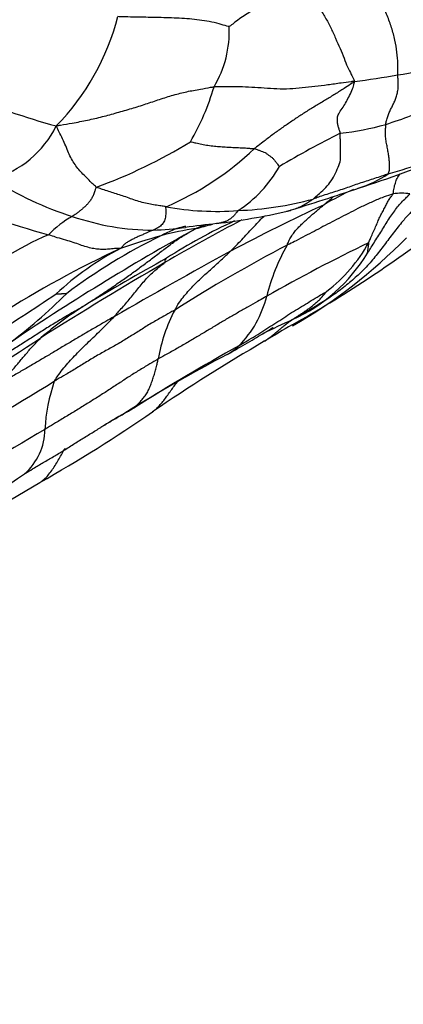
# Model space of a CAD drawing. Units: millimetres. Extents: x 0 to 835, y 0 to 1165.
# Drawn here: x 699 to 703, y 294 to 304 of the extents above; entities that cross this region are included whole.
import ezdxf
from ezdxf import colors
from ezdxf.entities.mleader import LeaderData, LeaderLine
from ezdxf.math import Vec2, Vec3

# ---------------------------------------------------------------- set-up
doc = ezdxf.new("R2010")
doc.units = ezdxf.units.MM
doc.layers.add('DV6_Défaut', color=7, linetype='Continuous')
doc.layers.add('Défaut', color=7, linetype='Continuous')

# ---------------------------------------------------------------- blocks, each defined once
blk = doc.blocks.new('_DOT')
at = {"color": 0}
blk.add_line((0, 0), (-1, 0), dxfattribs=at)
at = {"color": 0, "const_width": 0.333}
blk.add_lwpolyline([(-0.1665, 0, 1), (0.1665, 0, 1)], format="xyb", close=True, dxfattribs=at)
blk = doc.blocks.new('SE5')
at = {"layer": 'DV6_Défaut', "color": 7, "linetype": 'Continuous'}
for centre, radius, start, end in [((697.7515, 304.6344), 2.3849, 315.57442, 345.78307), ((700.1046, 303.898), 1.0622, 329.08558, 2.66794), ((701.1515, 313.0825), 9.759, 277.38022, 279.92398), ((701.3426, 312.9613), 9.6081, 278.92571, 281.50972), ((701.2501, 309.5977), 6.8715, 246.9056, 254.85389), ((698.7234, 304.0196), 2.3876, 329.53913, 343.7692), ((700.6754, 309.2325), 6.5771, 288.06931, 292.70724), ((702.0054, 305.4691), 2.5886, 275.77334, 285.9207), ((698.535, 303.4244), 1.0281, 286.59514, 333.4568), ((707.059, 293.3878), 10.6458, 116.75908, 120.45513), ((698.1506, 307.0604), 4.9994, 289.89582, 301.75147), ((699.3959, 304.8613), 2.9284, 293.01117, 313.59325), ((700.5862, 309.7244), 7.5486, 286.57853, 292.43077), ((699.3247, 312.2959), 10.4241, 287.4699, 292.50281), ((700.588, 303.1639), 1.2306, 302.73178, 330.87127), ((700.5986, 305.184), 3.2661, 237.18441, 252.43826), ((702.073, 303.5071), 1.2166, 287.70688, 303.24664), ((695.2884, 323.3071), 22.1458, 286.931, 288.87862), ((704.4613, 298.0198), 4.7866, 115.56931, 119.49675), ((702.8695, 301.7416), 0.5574, 81.1684, 98.28772), ((702.8548, 314.2405), 12.8326, 249.0319, 254.28162), ((701.1475, 305.3105), 3.1835, 271.90628, 285.45821), ((701.0359, 304.8054), 2.6856, 259.37321, 274.64602), ((700.2616, 308.5052), 6.5524, 276.8349, 283.02678), ((711.5602, 282.0012), 22.2898, 115.10114, 117.75859), ((700.0583, 301.2548), 0.929, 118.63355, 137.04825), ((700.4258, 304.4159), 2.4825, 250.89225, 269.71475), ((709.3035, 286.6424), 17.353, 117.49487, 120.37279), ((703.3997, 297.2541), 5.2459, 114.57383, 122.96153), ((712.0917, 281.5368), 23.309, 118.86689, 124.25979), ((700.2126, 306.1973), 4.2686, 272.69713, 276.99271), ((700.9213, 301.1246), 0.8678, 102.4705, 119.75178), ((701.1439, 299.5812), 2.3879, 97.34528, 105.87805), ((785.3133, -385.3563), 692.5024, 96.9897542, 97.0156649), ((698.4251, 311.2435), 9.6022, 284.55775, 285.55134), ((701.4676, 300.5224), 1.5596, 110.12552, 113.78296), ((695.8072, 311.659), 12.225, 299.29267, 307.43599), ((700.4267, 299.3673), 2.7297, 112.58469, 133.23389), ((703.0196, 296.7048), 5.7583, 116.05244, 126.98877), ((702.0057, 296.329), 5.7521, 105.27153, 109.45328), ((710.1778, 286.0448), 17.515, 115.83244, 119.56075), ((699.1814, 305.5284), 5.239, 299.91169, 315.52391), ((701.1739, 302.5715), 1.5693, 307.62656, 330.9559), ((704.4718, 292.3458), 10.3775, 114.97615, 122.53952), ((701.4371, 299.1674), 2.9153, 117.52089, 132.91298), ((731.4099, 246.6122), 62.8604, 118.745744, 119.947441), ((709.281, 287.4432), 16.2048, 117.73748, 122.27875), ((703.4822, 300.7961), 2.0046, 150.41304, 166.03292), ((720.4469, 267.4244), 39.5679, 120.22363, 122.30061), ((714.1006, 277.2166), 27.9464, 119.01486, 120.95206), ((701.1041, 302.5731), 1.6724, 294.27771, 328.76796), ((685.4521, 322.1388), 25.1028, 302.05055, 303.89729), ((695.9575, 304.8999), 5.0863, 306.31784, 315.01603), ((700.5239, 301.5265), 1.0426, 315.02057, 346.32318), ((701.9126, 297.7905), 4.0358, 122.78728, 130.28027), ((702.0747, 300.3869), 1.6335, 152.39969, 170.3946), ((707.6214, 288.3892), 13.9371, 114.72609, 116.0681), ((738.7669, 238.1918), 72.883, 120.488585, 120.740389), ((690.1008, 314.7697), 16.6704, 298.84617, 303.50638), ((710.6656, 285.1109), 18.1932, 120.2043, 124.31997), ((712.0225, 281.4255), 22.1533, 119.06217, 122.15655), ((709.5839, 284.7858), 18.0167, 117.92258, 121.63972), ((671.6128, 345.7099), 53.1367, 299.98303, 301.57395), ((701.0765, 299.8725), 1.7365, 160.94899, 177.04732), ((691.6415, 312.8785), 15.4663, 299.65008, 304.52822), ((764.1952, 192.6541), 125.1155, 120.798855, 120.92765), ((713.4488, 275.701), 28.064, 120.17581, 123.05743), ((698.749, 299.9691), 0.5934, 311.2397, 359.30725), ((687.9955, 316.0606), 19.9423, 300.20977, 303.97598), ((672.5129, 344.2366), 52.1932, 299.3795, 300.86984)]:
    blk.add_arc(centre, radius, start, end, dxfattribs=at)
for points, knots in [([(702.8334, 303.4695), (702.8333, 303.4777), (702.8353, 303.5141), (702.8373, 303.588), (702.8276, 303.6953), (702.8075, 303.8149), (702.775, 303.9361), (702.7316, 304.0574), (702.6769, 304.1764), (702.619, 304.2944), (702.5634, 304.4103), (702.5147, 304.5252), (702.4727, 304.6292), (702.4454, 304.7041), (702.4323, 304.7415), (702.4292, 304.7542)], [0, 0, 0, 0, 0.022727, 0.090909, 0.181818, 0.272727, 0.363636, 0.454545, 0.545455, 0.636364, 0.727273, 0.818182, 0.909091, 0.977273, 1, 1, 1, 1]), ([(701.8565, 304.392), (701.8511, 304.3885), (701.8295, 304.3747), (701.7861, 304.3473), (701.7266, 304.3095), (701.663, 304.2699), (701.5989, 304.2305), (701.5346, 304.1917), (701.4701, 304.1537), (701.4063, 304.1149), (701.3436, 304.0758), (701.2821, 304.0354), (701.2277, 303.994), (701.1882, 303.9641), (701.1684, 303.9492), (701.1656, 303.9474)], [0, 0, 0, 0, 0.022727, 0.090909, 0.181818, 0.272727, 0.363636, 0.454545, 0.545455, 0.636364, 0.727273, 0.818182, 0.909091, 0.977273, 1, 1, 1, 1]), ([(701.8565, 304.392), (701.8625, 304.3863), (701.885, 304.359), (701.9301, 304.3044), (701.9944, 304.2303), (702.0577, 304.1363), (702.1172, 304.0381), (702.1727, 303.9375), (702.2178, 303.8323), (702.264, 303.7315), (702.3037, 303.635), (702.3361, 303.5459), (702.3721, 303.4811), (702.3942, 303.4353), (702.4049, 303.4126), (702.405, 303.4044)], [0, 0, 0, 0, 0.022727, 0.090909, 0.181818, 0.272727, 0.363636, 0.454545, 0.545455, 0.636364, 0.727273, 0.818182, 0.909091, 0.977273, 1, 1, 1, 1]), ([(701.1656, 303.9474), (701.1602, 303.9483), (701.1267, 303.9578), (701.0599, 303.9767), (700.9689, 303.9998), (700.8711, 304.0133), (700.7729, 304.0242), (700.6724, 304.0301), (700.5697, 304.0344), (700.4671, 304.0372), (700.365, 304.0395), (700.2636, 304.0414), (700.1713, 304.0428), (700.1048, 304.044), (700.0717, 304.0448), (700.0634, 304.0486)], [0, 0, 0, 0, 0.022727, 0.090909, 0.181818, 0.272727, 0.363636, 0.454545, 0.545455, 0.636364, 0.727273, 0.818182, 0.909091, 0.977273, 1, 1, 1, 1]), ([(702.7154, 302.9798), (702.7158, 302.9838), (702.7187, 302.9999), (702.7255, 303.0311), (702.7384, 303.07), (702.7545, 303.1093), (702.7732, 303.1452), (702.7914, 303.1822), (702.8087, 303.2191), (702.822, 303.2602), (702.8337, 303.3042), (702.8406, 303.3526), (702.8394, 303.4042), (702.8356, 303.4437), (702.8334, 303.4637), (702.8334, 303.4695)], [0, 0, 0, 0, 0.022727, 0.090909, 0.181818, 0.272727, 0.363636, 0.454545, 0.545455, 0.636364, 0.727273, 0.818182, 0.909091, 0.977273, 1, 1, 1, 1]), ([(702.405, 303.4044), (702.3937, 303.4061), (702.3498, 303.4), (702.2622, 303.3878), (702.142, 303.37), (702.0128, 303.3543), (701.8893, 303.3401), (701.765, 303.3288), (701.6375, 303.3291), (701.5129, 303.3382), (701.3891, 303.3478), (701.2652, 303.352), (701.1523, 303.352), (701.0689, 303.3527), (701.0268, 303.3532), (701.0159, 303.3523)], [0, 0, 0, 0, 0.022727, 0.090909, 0.181818, 0.272727, 0.363636, 0.454545, 0.545455, 0.636364, 0.727273, 0.818182, 0.909091, 0.977273, 1, 1, 1, 1]), ([(702.405, 303.4044), (702.3972, 303.398), (702.3677, 303.3783), (702.3085, 303.3392), (702.2255, 303.2867), (702.1331, 303.2295), (702.0392, 303.1734), (701.9444, 303.1172), (701.8528, 303.0572), (701.7626, 302.9962), (701.673, 302.9351), (701.586, 302.8716), (701.5075, 302.8116), (701.4506, 302.7679), (701.4222, 302.746), (701.4151, 302.7404)], [0, 0, 0, 0, 0.022727, 0.090909, 0.181818, 0.272727, 0.363636, 0.454545, 0.545455, 0.636364, 0.727273, 0.818182, 0.909091, 0.977273, 1, 1, 1, 1]), ([(702.2658, 302.8936), (702.2655, 302.8967), (702.2622, 302.9074), (702.2553, 302.9291), (702.2443, 302.9598), (702.2371, 302.9913), (702.2387, 303.0244), (702.2355, 303.0546), (702.2543, 303.0959), (702.2938, 303.1493), (702.325, 303.2046), (702.3584, 303.2653), (702.3863, 303.3255), (702.4002, 303.3743), (702.4073, 303.3994), (702.405, 303.4044)], [0, 0, 0, 0, 0.022727, 0.090909, 0.181818, 0.272727, 0.363636, 0.454545, 0.545455, 0.636364, 0.727273, 0.818182, 0.909091, 0.977273, 1, 1, 1, 1]), ([(699.4547, 302.965), (699.4706, 302.9697), (699.5226, 302.9781), (699.6261, 302.9954), (699.7644, 303.0213), (699.9115, 303.0561), (700.0569, 303.0965), (700.2024, 303.1377), (700.3417, 303.1818), (700.4765, 303.2284), (700.6137, 303.2722), (700.7474, 303.3057), (700.8694, 303.327), (700.9597, 303.3432), (701.0049, 303.3513), (701.0159, 303.3523)], [0, 0, 0, 0, 0.022727, 0.090909, 0.181818, 0.272727, 0.363636, 0.454545, 0.545455, 0.636364, 0.727273, 0.818182, 0.909091, 0.977273, 1, 1, 1, 1]), ([(702.74, 302.4896), (702.7427, 302.4926), (702.7455, 302.5018), (702.751, 302.5206), (702.7541, 302.5512), (702.7526, 302.5907), (702.7507, 302.6333), (702.7437, 302.6793), (702.7345, 302.7287), (702.7257, 302.7796), (702.7157, 302.8306), (702.7123, 302.8817), (702.7143, 302.9264), (702.7148, 302.9592), (702.7151, 302.9756), (702.7154, 302.9798)], [0, 0, 0, 0, 0.022727, 0.090909, 0.181818, 0.272727, 0.363636, 0.454545, 0.545455, 0.636364, 0.727273, 0.818182, 0.909091, 0.977273, 1, 1, 1, 1]), ([(699.852, 302.3594), (699.8478, 302.3619), (699.8346, 302.3744), (699.8082, 302.3999), (699.7705, 302.4372), (699.7295, 302.4782), (699.6861, 302.5203), (699.6485, 302.57), (699.6141, 302.6238), (699.582, 302.6831), (699.5558, 302.75), (699.526, 302.8183), (699.4944, 302.8843), (699.4704, 302.9331), (699.4583, 302.9575), (699.4547, 302.965)], [0, 0, 0, 0, 0.022727, 0.090909, 0.181818, 0.272727, 0.363636, 0.454545, 0.545455, 0.636364, 0.727273, 0.818182, 0.909091, 0.977273, 1, 1, 1, 1]), ([(701.996, 302.2421), (702.0014, 302.2463), (702.0228, 302.2649), (702.0655, 302.3022), (702.1238, 302.3546), (702.1782, 302.4205), (702.2168, 302.4961), (702.2563, 302.5767), (702.2721, 302.6471), (702.2659, 302.7029), (702.2694, 302.7589), (702.268, 302.8066), (702.2645, 302.8484), (702.2654, 302.8767), (702.2661, 302.8906), (702.2658, 302.8936)], [0, 0, 0, 0, 0.022727, 0.090909, 0.181818, 0.272727, 0.363636, 0.454545, 0.545455, 0.636364, 0.727273, 0.818182, 0.909091, 0.977273, 1, 1, 1, 1]), ([(700.7815, 302.8092), (700.7846, 302.809), (700.8033, 302.8046), (700.841, 302.7959), (700.8938, 302.7829), (700.956, 302.7735), (701.0194, 302.7657), (701.081, 302.7601), (701.1418, 302.7567), (701.2016, 302.7531), (701.2595, 302.7504), (701.3151, 302.748), (701.3617, 302.7442), (701.3948, 302.7421), (701.4112, 302.741), (701.4151, 302.7404)], [0, 0, 0, 0, 0.022727, 0.090909, 0.181818, 0.272727, 0.363636, 0.454545, 0.545455, 0.636364, 0.727273, 0.818182, 0.909091, 0.977273, 1, 1, 1, 1]), ([(701.4151, 302.7404), (701.4177, 302.74), (701.4268, 302.7367), (701.445, 302.7302), (701.47, 302.7212), (701.4975, 302.7125), (701.5218, 302.7019), (701.5435, 302.6854), (701.567, 302.6686), (701.5904, 302.6528), (701.6096, 302.6326), (701.6259, 302.6101), (701.6427, 302.5893), (701.6556, 302.5736), (701.6621, 302.5657), (701.663, 302.5648)], [0, 0, 0, 0, 0.022727, 0.090909, 0.181818, 0.272727, 0.363636, 0.454545, 0.545455, 0.636364, 0.727273, 0.818182, 0.909091, 0.977273, 1, 1, 1, 1]), ([(702.7891, 302.2932), (702.7905, 302.2963), (702.7916, 302.3061), (702.7939, 302.3254), (702.798, 302.3502), (702.8031, 302.3765), (702.8107, 302.3999), (702.8171, 302.424), (702.8275, 302.4466), (702.8416, 302.4679), (702.8521, 302.4825), (702.8581, 302.4905), (702.8591, 302.4919)], [0, 0, 0, 0, 0.030429, 0.121715, 0.24343, 0.365145, 0.48686, 0.608574, 0.730289, 0.852004, 0.973719, 1, 1, 1, 1]), ([(702.74, 302.4896), (702.7345, 302.4879), (702.7119, 302.4806), (702.6669, 302.4659), (702.6054, 302.4449), (702.538, 302.4224), (702.4694, 302.4018), (702.4023, 302.3786), (702.336, 302.3542), (702.2686, 302.3307), (702.199, 302.3104), (702.1309, 302.2882), (702.0686, 302.2676), (702.024, 302.2515), (702.0016, 302.2436), (701.996, 302.2421)], [0, 0, 0, 0, 0.022727, 0.090909, 0.181818, 0.272727, 0.363636, 0.454545, 0.545455, 0.636364, 0.727273, 0.818182, 0.909091, 0.977273, 1, 1, 1, 1]), ([(699.852, 302.3594), (699.8479, 302.3568), (699.8436, 302.3439), (699.8349, 302.3186), (699.8231, 302.2841), (699.8077, 302.25), (699.7867, 302.2215), (699.7662, 302.1948), (699.7434, 302.1716), (699.7186, 302.1499), (699.6943, 302.1286), (699.6679, 302.1081), (699.6428, 302.0905), (699.6246, 302.0779), (699.6156, 302.0717), (699.6131, 302.0701)], [0, 0, 0, 0, 0.022727, 0.090909, 0.181818, 0.272727, 0.363636, 0.454545, 0.545455, 0.636364, 0.727273, 0.818182, 0.909091, 0.977273, 1, 1, 1, 1]), ([(700.5406, 302.1659), (700.5353, 302.1668), (700.5146, 302.17), (700.4737, 302.176), (700.4175, 302.1838), (700.3544, 302.196), (700.2891, 302.2123), (700.2235, 302.2338), (700.158, 302.257), (700.0948, 302.2781), (700.0345, 302.2975), (699.9736, 302.3175), (699.9183, 302.3348), (699.877, 302.3494), (699.8562, 302.3569), (699.852, 302.3594)], [0, 0, 0, 0, 0.022727, 0.090909, 0.181818, 0.272727, 0.363636, 0.454545, 0.545455, 0.636364, 0.727273, 0.818182, 0.909091, 0.977273, 1, 1, 1, 1]), ([(702.7891, 302.2932), (702.7824, 302.2913), (702.7442, 302.2785), (702.6686, 302.2519), (702.5693, 302.2095), (702.464, 302.1603), (702.3679, 302.1107), (702.2759, 302.0617), (702.183, 302.0166), (702.0936, 301.969), (702.0062, 301.9206), (701.9163, 301.8769), (701.838, 301.8331), (701.7776, 301.8039), (701.7469, 301.7897), (701.739, 301.7859)], [0, 0, 0, 0, 0.022727, 0.090909, 0.181818, 0.272727, 0.363636, 0.454545, 0.545455, 0.636364, 0.727273, 0.818182, 0.909091, 0.977273, 1, 1, 1, 1]), ([(701.7443, 302.1229), (701.7479, 302.1239), (701.7686, 302.1296), (701.8061, 302.1414), (701.8565, 302.1598), (701.9045, 302.1835), (701.9467, 302.2099), (701.9772, 302.2293), (701.9923, 302.2392), (701.996, 302.2421)], [0, 0, 0, 0, 0.040577, 0.232462, 0.424346, 0.616231, 0.808115, 0.952029, 1, 1, 1, 1]), ([(702.1045, 302.186), (702.1078, 302.1887), (702.121, 302.1998), (702.1475, 302.222), (702.1743, 302.2451), (702.1912, 302.2598), (702.195, 302.2632)], [0, 0, 0, 0, 0.108919, 0.435675, 0.871349, 1, 1, 1, 1]), ([(702.5341, 301.7059), (702.5356, 301.7081), (702.5492, 301.7295), (702.574, 301.7688), (702.6085, 301.8245), (702.6474, 301.8839), (702.6846, 301.9435), (702.7187, 302.0017), (702.7558, 302.058), (702.7948, 302.1133), (702.8313, 302.1654), (702.8709, 302.2096), (702.9099, 302.2476), (702.9379, 302.2755), (702.9519, 302.2895), (702.9551, 302.2925)], [0, 0, 0, 0, 0.022727, 0.090909, 0.181818, 0.272727, 0.363636, 0.454545, 0.545455, 0.636364, 0.727273, 0.818182, 0.909091, 0.977273, 1, 1, 1, 1]), ([(702.5458, 301.8096), (702.5482, 301.814), (702.5557, 301.8314), (702.5707, 301.8663), (702.591, 301.9144), (702.6154, 301.9661), (702.6371, 302.0167), (702.6563, 302.0636), (702.6791, 302.1082), (702.7043, 302.1518), (702.7243, 302.1923), (702.7429, 302.2294), (702.7642, 302.2596), (702.7802, 302.2807), (702.7882, 302.2912), (702.7891, 302.2932)], [0, 0, 0, 0, 0.022727, 0.090909, 0.181818, 0.272727, 0.363636, 0.454545, 0.545455, 0.636364, 0.727273, 0.818182, 0.909091, 0.977273, 1, 1, 1, 1]), ([(700.5406, 302.1659), (700.5365, 302.1623), (700.5374, 302.1493), (700.5386, 302.124), (700.5392, 302.0918), (700.535, 302.0629), (700.5291, 302.0385), (700.5199, 302.0168), (700.5086, 301.9977), (700.4949, 301.9812), (700.478, 301.968), (700.4598, 301.9558), (700.4386, 301.9457), (700.4233, 301.9383), (700.4158, 301.9344), (700.4134, 301.9334)], [0, 0, 0, 0, 0.022727, 0.090909, 0.181818, 0.272727, 0.363636, 0.454545, 0.545455, 0.636364, 0.727273, 0.818182, 0.909091, 0.977273, 1, 1, 1, 1]), ([(701.2534, 302.1287), (701.25, 302.1258), (701.244, 302.1163), (701.2318, 302.0975), (701.213, 302.0761), (701.1906, 302.0554), (701.1658, 302.0381), (701.1408, 302.0227), (701.1125, 302.0138), (701.0819, 302.0059), (701.0587, 302.0018), (701.0446, 301.9998), (701.0413, 301.9994)], [0, 0, 0, 0, 0.030123, 0.120492, 0.240985, 0.361477, 0.48197, 0.602462, 0.722955, 0.843447, 0.96394, 1, 1, 1, 1]), ([(701.739, 301.7859), (701.7413, 301.7906), (701.7478, 301.8073), (701.762, 301.8398), (701.7864, 301.8795), (701.815, 301.9207), (701.8479, 301.9576), (701.8821, 301.9924), (701.9178, 302.0257), (701.9544, 302.0585), (701.9913, 302.0905), (702.0288, 302.1225), (702.0635, 302.1515), (702.0887, 302.1727), (702.1013, 302.1833), (702.1045, 302.186)], [0, 0, 0, 0, 0.022727, 0.090909, 0.181818, 0.272727, 0.363636, 0.454545, 0.545455, 0.636364, 0.727273, 0.818182, 0.909091, 0.977273, 1, 1, 1, 1]), ([(702.9972, 302.1457), (702.9885, 302.1373), (702.9542, 302.1018), (702.8872, 302.0291), (702.8017, 301.9224), (702.712, 301.8019), (702.6213, 301.6821), (702.5237, 301.5675), (702.4149, 301.4633), (702.2996, 301.3668), (702.1782, 301.2777), (702.052, 301.1975), (701.9326, 301.1271), (701.8474, 301.0792), (701.8001, 301.0528), (701.7917, 301.0486)], [0, 0, 0, 0, 0.022727, 0.090909, 0.181818, 0.272727, 0.363636, 0.454545, 0.545455, 0.636364, 0.727273, 0.818182, 0.909091, 0.977273, 1, 1, 1, 1]), ([(701.1788, 301.7259), (701.1835, 301.7305), (701.2022, 301.7494), (701.2394, 301.787), (701.2902, 301.8394), (701.3445, 301.8975), (701.3983, 301.9553), (701.4522, 302.013), (701.4915, 302.0536), (701.5131, 302.0745), (701.5158, 302.0771)], [0, 0, 0, 0, 0.040709, 0.162836, 0.325671, 0.488507, 0.651343, 0.814179, 0.977014, 1, 1, 1, 1]), ([(699.7272, 301.1834), (699.7346, 301.1884), (699.7697, 301.2119), (699.8402, 301.2586), (699.9375, 301.3224), (700.0427, 301.393), (700.1466, 301.4651), (700.2486, 301.5388), (700.349, 301.6133), (700.4477, 301.6879), (700.5447, 301.7615), (700.6413, 301.8333), (700.7329, 301.8925), (700.7984, 301.928), (700.8306, 301.9447), (700.8387, 301.9496)], [0, 0, 0, 0, 0.022727, 0.090909, 0.181818, 0.272727, 0.363636, 0.454545, 0.545455, 0.636364, 0.727273, 0.818182, 0.909091, 0.977273, 1, 1, 1, 1]), ([(700.4134, 301.9334), (700.4115, 301.9325), (700.402, 301.9288), (700.3831, 301.9216), (700.358, 301.9105), (700.3282, 301.8968), (700.292, 301.8817), (700.2564, 301.8657), (700.2217, 301.8489), (700.1878, 301.8308), (700.1529, 301.812), (700.1296, 301.7952), (700.1133, 301.7785), (700.1014, 301.7641), (700.0955, 301.7567), (700.09, 301.7528)], [0, 0, 0, 0, 0.022727, 0.090909, 0.181818, 0.272727, 0.363636, 0.454545, 0.545455, 0.636364, 0.727273, 0.818182, 0.909091, 0.977273, 1, 1, 1, 1]), ([(700.09, 301.7528), (700.0858, 301.7532), (700.0661, 301.7527), (700.0269, 301.7512), (699.9737, 301.7457), (699.9191, 301.7417), (699.8661, 301.7447), (699.8118, 301.7522), (699.7528, 301.7675), (699.6901, 301.7889), (699.6248, 301.8119), (699.5492, 301.8352), (699.4714, 301.8566), (699.4145, 301.8757), (699.3859, 301.8856), (699.3784, 301.8878)], [0, 0, 0, 0, 0.022727, 0.090909, 0.181818, 0.272727, 0.363636, 0.454545, 0.545455, 0.636364, 0.727273, 0.818182, 0.909091, 0.977273, 1, 1, 1, 1]), ([(702.5341, 301.7059), (702.5341, 301.7062), (702.535, 301.7096), (702.5361, 301.7158), (702.5376, 301.7245), (702.5389, 301.7342), (702.5403, 301.7438), (702.5416, 301.7534), (702.5429, 301.7631), (702.5443, 301.7727), (702.5455, 301.7824), (702.5466, 301.7921), (702.5475, 301.8011), (702.5483, 301.8075), (702.5486, 301.8107), (702.5458, 301.8096)], [0, 0, 0, 0, 0.022727, 0.090909, 0.181818, 0.272727, 0.363636, 0.454545, 0.545455, 0.636364, 0.727273, 0.818182, 0.909091, 0.977273, 1, 1, 1, 1]), ([(700.6271, 301.1437), (700.6301, 301.1491), (700.6426, 301.1712), (700.6682, 301.2148), (700.7093, 301.2695), (700.7576, 301.3258), (700.807, 301.3804), (700.8599, 301.4312), (700.9128, 301.4815), (700.9665, 301.5303), (701.021, 301.5783), (701.0742, 301.6269), (701.1226, 301.6717), (701.1573, 301.7049), (701.1746, 301.7217), (701.1788, 301.7259)], [0, 0, 0, 0, 0.022727, 0.090909, 0.181818, 0.272727, 0.363636, 0.454545, 0.545455, 0.636364, 0.727273, 0.818182, 0.909091, 0.977273, 1, 1, 1, 1]), ([(700.0296, 301.0797), (700.0336, 301.084), (700.0488, 301.1011), (700.0791, 301.1355), (700.1203, 301.1832), (700.1652, 301.2356), (700.2093, 301.2878), (700.2515, 301.3399), (700.2938, 301.392), (700.3369, 301.4435), (700.3825, 301.4914), (700.4314, 301.5346), (700.4775, 301.5736), (700.5106, 301.5992), (700.5266, 301.6114), (700.5294, 301.6138)], [0, 0, 0, 0, 0.022727, 0.090909, 0.181818, 0.272727, 0.363636, 0.454545, 0.545455, 0.636364, 0.727273, 0.818182, 0.909091, 0.977273, 1, 1, 1, 1]), ([(700.5294, 301.6138), (700.5311, 301.6152), (700.5334, 301.6181), (700.5365, 301.6229), (700.5349, 301.6257), (700.5338, 301.6287), (700.5331, 301.6313), (700.5325, 301.6337), (700.533, 301.6369), (700.5348, 301.6404), (700.5367, 301.644), (700.5386, 301.6473), (700.5403, 301.6503), (700.5434, 301.6535), (700.5453, 301.6554), (700.5455, 301.6556)], [0, 0, 0, 0, 0.022727, 0.090909, 0.181818, 0.272727, 0.363636, 0.454545, 0.545455, 0.636364, 0.727273, 0.818182, 0.909091, 0.977273, 1, 1, 1, 1]), ([(701.2613, 300.7895), (701.2684, 300.7939), (701.2959, 300.8106), (701.3511, 300.8438), (701.4284, 300.8882), (701.5101, 300.9403), (701.5893, 300.9927), (701.6683, 301.0409), (701.744, 301.093), (701.8228, 301.1425), (701.9024, 301.1884), (701.9772, 301.2379), (702.049, 301.2803), (702.1015, 301.3107), (702.1282, 301.3266), (702.132, 301.3286)], [0, 0, 0, 0, 0.022727, 0.090909, 0.181818, 0.272727, 0.363636, 0.454545, 0.545455, 0.636364, 0.727273, 0.818182, 0.909091, 0.977273, 1, 1, 1, 1]), ([(701.7917, 301.0486), (701.7918, 301.049), (701.8026, 301.0564), (701.8251, 301.0716), (701.8562, 301.092), (701.8902, 301.1141), (701.9239, 301.1368), (701.9576, 301.1593), (701.9896, 301.1846), (702.0206, 301.2112), (702.0515, 301.2378), (702.0808, 301.2666), (702.1051, 301.2959), (702.1227, 301.3173), (702.1315, 301.3279), (702.132, 301.3286)], [0, 0, 0, 0, 0.022727, 0.090909, 0.181818, 0.272727, 0.363636, 0.454545, 0.545455, 0.636364, 0.727273, 0.818182, 0.909091, 0.977273, 1, 1, 1, 1]), ([(699.5551, 301.3043), (699.555, 301.3044), (699.5517, 301.3042), (699.5453, 301.3039), (699.5365, 301.3035), (699.5269, 301.3032), (699.5174, 301.3028), (699.5078, 301.3024), (699.4982, 301.302), (699.4884, 301.3018), (699.4787, 301.3015), (699.4691, 301.3011), (699.4598, 301.3005), (699.4549, 301.3018), (699.4522, 301.3023), (699.4521, 301.3025)], [0, 0, 0, 0, 0.022727, 0.090909, 0.181818, 0.272727, 0.363636, 0.454545, 0.545455, 0.636364, 0.727273, 0.818182, 0.909091, 0.977273, 1, 1, 1, 1]), ([(701.5369, 301.28), (701.5296, 301.2759), (701.4998, 301.2582), (701.4398, 301.223), (701.3539, 301.1753), (701.2575, 301.1211), (701.1611, 301.066), (701.0652, 301.009), (700.9689, 300.9513), (700.8714, 300.8932), (700.773, 300.8346), (700.6732, 300.7759), (700.5778, 300.7226), (700.5078, 300.6838), (700.4728, 300.6644), (700.4641, 300.6595)], [0, 0, 0, 0, 0.022727, 0.090909, 0.181818, 0.272727, 0.363636, 0.454545, 0.545455, 0.636364, 0.727273, 0.818182, 0.909091, 0.977273, 1, 1, 1, 1]), ([(699.7272, 301.1834), (699.7173, 301.1777), (699.678, 301.1548), (699.5995, 301.1089), (699.492, 301.0459), (699.3766, 300.9751), (699.2627, 300.903), (699.1498, 300.8305), (699.0372, 300.759), (698.9243, 300.6896), (698.8111, 300.6216), (698.6981, 300.5546), (698.5948, 300.4938), (698.5195, 300.4503), (698.4817, 300.4286), (698.4723, 300.4233)], [0, 0, 0, 0, 0.022727, 0.090909, 0.181818, 0.272727, 0.363636, 0.454545, 0.545455, 0.636364, 0.727273, 0.818182, 0.909091, 0.977273, 1, 1, 1, 1]), ([(700.6271, 301.1437), (700.6181, 301.1384), (700.5818, 301.1178), (700.5089, 301.0767), (700.408, 301.0208), (700.303, 300.9554), (700.1999, 300.8899), (700.0958, 300.8258), (699.9886, 300.7646), (699.8774, 300.7046), (699.769, 300.6399), (699.6596, 300.5715), (699.5576, 300.5102), (699.4823, 300.4666), (699.4446, 300.4448), (699.4351, 300.4393)], [0, 0, 0, 0, 0.022727, 0.090909, 0.181818, 0.272727, 0.363636, 0.454545, 0.545455, 0.636364, 0.727273, 0.818182, 0.909091, 0.977273, 1, 1, 1, 1]), ([(700.0296, 301.0797), (700.021, 301.0748), (699.9866, 301.0549), (699.9177, 301.0151), (699.8228, 300.9603), (699.7194, 300.9001), (699.6165, 300.8393), (699.5139, 300.778), (699.4116, 300.717), (699.3093, 300.6562), (699.207, 300.5963), (699.105, 300.5369), (699.0126, 300.4836), (698.9459, 300.445), (698.9126, 300.4257), (698.9044, 300.4209)], [0, 0, 0, 0, 0.022727, 0.090909, 0.181818, 0.272727, 0.363636, 0.454545, 0.545455, 0.636364, 0.727273, 0.818182, 0.909091, 0.977273, 1, 1, 1, 1]), ([(699.4351, 300.4393), (699.4381, 300.4447), (699.4531, 300.4672), (699.4834, 300.5121), (699.5276, 300.5717), (699.5808, 300.632), (699.6362, 300.69), (699.6919, 300.7475), (699.7487, 300.8035), (699.8061, 300.8583), (699.8636, 300.9131), (699.9196, 300.9683), (699.9701, 301.0192), (700.0069, 301.0564), (700.0252, 301.075), (700.0296, 301.0797)], [0, 0, 0, 0, 0.022727, 0.090909, 0.181818, 0.272727, 0.363636, 0.454545, 0.545455, 0.636364, 0.727273, 0.818182, 0.909091, 0.977273, 1, 1, 1, 1]), ([(701.5126, 300.834), (701.5189, 300.8378), (701.5365, 300.8493), (701.5647, 300.8695), (701.5976, 300.8939), (701.6291, 300.9204), (701.6603, 300.9476), (701.6917, 300.9743), (701.7237, 301.0003), (701.7538, 301.0228), (701.7763, 301.0382), (701.7868, 301.0455), (701.7917, 301.0486)], [0, 0, 0, 0, 0.0638322, 0.1808532, 0.2978742, 0.4148951, 0.5319161, 0.6489371, 0.7659581, 0.882979, 0.9707448, 1, 1, 1, 1]), ([(701.1471, 300.7051), (701.2945, 300.7898), (701.4372, 300.8721), (701.58, 300.958), (701.6007, 300.9711), (701.6005, 300.9714)], [0, 0, 0, 0, 0.770055, 0.957659, 1, 1, 1, 1]), ([(698.9044, 300.4209), (698.9078, 300.4244), (698.9207, 300.4385), (698.9462, 300.4667), (698.981, 300.5057), (699.0193, 300.5484), (699.0561, 300.5907), (699.0902, 300.6322), (699.1249, 300.6735), (699.1598, 300.7148), (699.1943, 300.7552), (699.2294, 300.7941), (699.2627, 300.8284), (699.2874, 300.8536), (699.3001, 300.8663), (699.3034, 300.8694)], [0, 0, 0, 0, 0.022727, 0.090909, 0.181818, 0.272727, 0.363636, 0.454545, 0.545455, 0.636364, 0.727273, 0.818182, 0.909091, 0.977273, 1, 1, 1, 1]), ([(701.1487, 300.7059), (701.1557, 300.7097), (701.1792, 300.7231), (701.2133, 300.7473), (701.2426, 300.7729), (701.2571, 300.7859), (701.2613, 300.7895)], [0, 0, 0, 0, 0.169588, 0.584794, 0.896198, 1, 1, 1, 1]), ([(700.4641, 300.6595), (700.4555, 300.6546), (700.4211, 300.6345), (700.3525, 300.5944), (700.2594, 300.5381), (700.1599, 300.4746), (700.0618, 300.4101), (699.9631, 300.3452), (699.8627, 300.2809), (699.7604, 300.2173), (699.6574, 300.1536), (699.5533, 300.0902), (699.4569, 300.0315), (699.3865, 299.9887), (699.3512, 299.9673), (699.3423, 299.962)], [0, 0, 0, 0, 0.022727, 0.090909, 0.181818, 0.272727, 0.363636, 0.454545, 0.545455, 0.636364, 0.727273, 0.818182, 0.909091, 0.977273, 1, 1, 1, 1]), ([(700.2317, 300.1804), (700.2345, 300.1826), (700.2454, 300.1939), (700.267, 300.2166), (700.2959, 300.2488), (700.326, 300.2856), (700.3548, 300.3237), (700.3755, 300.3684), (700.394, 300.4147), (700.4106, 300.4622), (700.426, 300.5104), (700.4394, 300.5597), (700.4511, 300.6052), (700.4591, 300.6386), (700.4631, 300.6553), (700.4641, 300.6595)], [0, 0, 0, 0, 0.022727, 0.090909, 0.181818, 0.272727, 0.363636, 0.454545, 0.545455, 0.636364, 0.727273, 0.818182, 0.909091, 0.977273, 1, 1, 1, 1]), ([(700.408, 300.1367), (700.4186, 300.1444), (700.4426, 300.1631), (700.4757, 300.1984), (700.5102, 300.2384), (700.5423, 300.2809), (700.5734, 300.3245), (700.6046, 300.3689), (700.6355, 300.4098), (700.6562, 300.4354), (700.6659, 300.4466)], [0, 0, 0, 0, 0.100231, 0.231867, 0.363504, 0.49514, 0.626777, 0.758413, 0.89005, 1, 1, 1, 1]), ([(699.1402, 299.5229), (699.1485, 299.5281), (699.1814, 299.5482), (699.2473, 299.5883), (699.3386, 299.6425), (699.4389, 299.7005), (699.5386, 299.7596), (699.6354, 299.8233), (699.7342, 299.8838), (699.8332, 299.9442), (699.9316, 300.005), (700.0307, 300.0647), (700.1227, 300.118), (700.1899, 300.1563), (700.2236, 300.1755), (700.2317, 300.1804)], [0, 0, 0, 0, 0.022727, 0.090909, 0.181818, 0.272727, 0.363636, 0.454545, 0.545455, 0.636364, 0.727273, 0.818182, 0.909091, 0.977273, 1, 1, 1, 1]), ([(699.2927, 299.4373), (699.3064, 299.4467), (699.3349, 299.4683), (699.3736, 299.5081), (699.4094, 299.5554), (699.4438, 299.6044), (699.4746, 299.6572), (699.5047, 299.7107), (699.5276, 299.7509), (699.5409, 299.7727), (699.5437, 299.777)], [0, 0, 0, 0, 0.122658, 0.262968, 0.403279, 0.543589, 0.6839, 0.824211, 0.964521, 1, 1, 1, 1])]:
    blk.add_open_spline(points, degree=3, knots=knots, dxfattribs=at)

msp = doc.modelspace()

# ---------------------------------------------------------------- block references
at = {"layer": 'Défaut'}
msp.add_blockref('SE5', (0, 0), dxfattribs=at)

# ---------------------------------------------------------------- leaders
at = {"layer": 'Défaut', "color": 7, "linetype": 'Continuous'}
ml = msp.add_multileader_mtext('Standard', dxfattribs=at)
ml.set_content('{\\pxsm0.9;\\fSolid Edge ISO|b1||i0||c0|p34;\\W1.;12/10/2020\\P}', color=256)
ml.set_leader_properties()
ml.set_arrow_properties(name='DOT')
ml.build(insert=Vec2(0, 0))
ml.multileader.update_dxf_attribs({"leader_type": 0, "dogleg_length": 0, "arrow_head_size": 12})
ctx = ml.context
ctx.base_point, ctx.char_height, ctx.arrow_head_size, ctx.landing_gap_size = Vec3(747.0161, 1157.4602), 12, 12, 4.2
notes = []
notes.append((ctx, [(0, (0, 0, 0), (0, 0), (1, 0), 1, [])]))
ctx.mtext.insert = Vec3(749.0161, 1163.5803)
for ctx, leaders in notes:
    for number, flags, end, landing, length, lines in leaders:
        leader = LeaderData()
        leader.index, (leader.has_last_leader_line, leader.has_dogleg_vector, leader.attachment_direction) = number, flags
        leader.last_leader_point, leader.dogleg_vector, leader.dogleg_length = Vec3(end), Vec3(landing), length
        for number, points, colour, breaks in lines:
            line = LeaderLine()
            line.index, line.vertices, line.color, line.breaks = number, Vec3.list(points), colors.encode_raw_color(colour), breaks
            leader.lines.append(line)
        ctx.leaders.append(leader)

doc.saveas('drawing.dxf')
